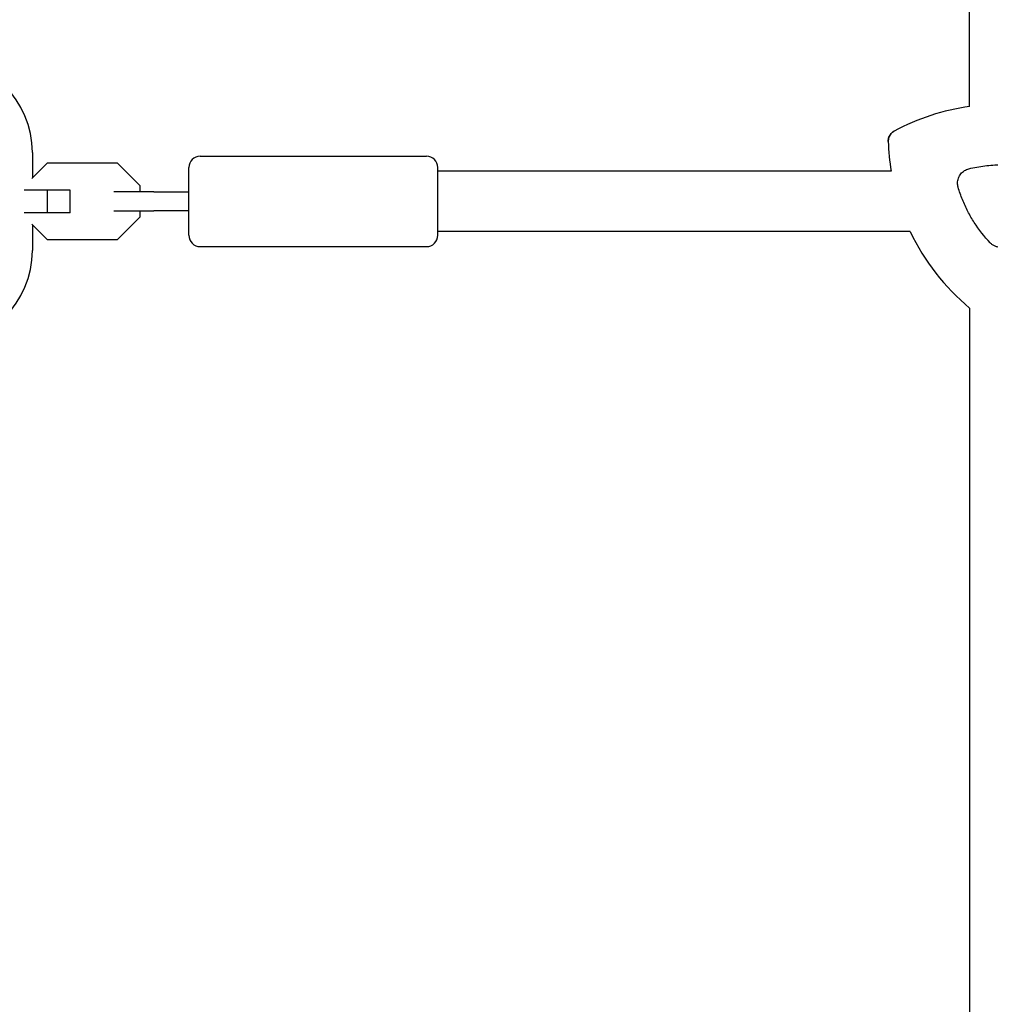
# Model space of a CAD drawing. Units: millimetres. Extents: x -10146 to 11599, y -12012 to 6788.
# Drawn here: x 22 to 280, y 186 to 448 of the extents above; entities that cross this region are included whole.
import ezdxf

# ---------------------------------------------------------------- set-up
doc = ezdxf.new("R2010")
doc.units = ezdxf.units.MM
doc.header["$LTSCALE"] = 20
doc.linetypes.add('HIDDEN', pattern=[9.525, 6.35, -3.175])
doc.layers.add('2d', color=230, linetype='Continuous')
doc.layers.add('AS-Free_Space_Hatch', color=31, linetype='HIDDEN')

msp = doc.modelspace()

# ---------------------------------------------------------------- hatches: boundary and pattern name
at = {"layer": 'AS-Free_Space_Hatch'}
h = msp.add_hatch(dxfattribs=at)
h.set_pattern_fill('ANSI31', color=256, scale=100, angle=30)
edge = h.paths.add_edge_path()
edge.add_line((1488.87, -4032.63), (2844.21, -5503.37))
edge.add_line((2844.21, -5503.37), (1607.95, -6642.62))
edge.add_arc((930.28, -5907.25), 1000, 222.66156, 312.66156, ccw=False)
edge.add_arc((930.28, -5907.25), 1000, 132.66156, 222.66156, ccw=False)
edge.add_line((252.62, -5171.88), (1488.87, -4032.63))
edge = h.paths.add_edge_path()
edge.add_line((-4164.08, -1075.31), (-2386.27, -2103.37))
edge.add_arc((-2886.27, -2969.39), 1000, -116.94239, 60, ccw=False)
edge.add_line((-3339.37, -3860.85), (-5164.08, -2807.36))
edge.add_arc((-4664.08, -1941.33), 1000, 60, 240, ccw=False)
edge = h.paths.add_edge_path()
edge.add_arc((-714.02, -154.72), 500, 0, 360)
edge = h.paths.add_edge_path()
edge.add_line((-153.14, 2265.51), (-462.82, 2801.88))
edge.add_arc((-2187.04, 1806.4), 1990.97, 30, 72.57984)
edge.add_arc((-1255.36, 4775.73), 1121.1, 214.15082, 252.57984, ccw=False)
edge.add_line((-2183.14, 4146.37), (-2801.45, 5146.96))
edge.add_arc((-3652.14, 4621.28), 1000, 31.71381, 211.71381)
edge.add_line((-4502.82, 4095.61), (-3722.56, 2832.93))
edge.add_arc((-1772.05, 4038.24), 2292.87, 211.71381, 259.65588)
edge.add_line((-2183.76, 1782.64), (-1885.19, 1265.51))
edge.add_arc((-1019.17, 1765.51), 1000, 210, 390)
edge = h.paths.add_edge_path()
edge.add_line((7363.44, 3516.52), (6137.71, 1393.5))
edge.add_arc((5271.69, 1893.5), 1000, 240.7167, 330, ccw=False)
edge.add_arc((4325, 1910.47), 1000, 210, 297.22963, ccw=False)
edge.add_line((3458.98, 1410.47), (3160.41, 1927.6))
edge.add_arc((3572.12, 4183.2), 2292.87, 211.71381, 259.65588, ccw=False)
edge.add_line((1621.61, 2977.89), (841.35, 4240.57))
edge.add_arc((1692.03, 4766.24), 1000, 31.71381, 211.71381, ccw=False)
edge.add_line((2542.72, 5291.92), (3161.03, 4291.33))
edge.add_arc((4088.81, 4920.69), 1121.1, 214.15082, 252.57984)
edge.add_arc((3157.13, 1951.36), 1990.97, 34.40239, 72.57984, ccw=False)
edge.add_line((4799.85, 3076.26), (5631.39, 4516.52))
edge.add_arc((6497.41, 4016.52), 1000, -30, 150, ccw=False)
edge = h.paths.add_edge_path()
edge.add_line((-4510.76, -8319.15), (-4496.58, -10000.23))
edge.add_arc((-5496.54, -10008.66), 1000, -89.51664, 0.48336, ccw=False)
edge.add_arc((-5496.54, -10008.66), 1000, 180.48336, 270.48336, ccw=False)
edge.add_line((-6496.51, -10017.1), (-6510.69, -8336.02))
edge.add_line((-6510.69, -8336.02), (-4510.76, -8319.15))

# ---------------------------------------------------------------- linework, layer by layer
at = {"layer": '2d'}
for p, q in [((274.38, 424.51), (274.38, 657.93)), ((25.83, 412.33), (25.83, 405.56)), ((70.33, 411.33), (130.33, 411.33)), ((25.65, 405.38), (29.81, 409.53)), ((29.81, 409.53), (48.36, 409.53)), ((48.36, 409.53), (54.33, 403.56)), ((67.33, 390.33), (67.33, 408.33)), ((133.33, 390.33), (133.33, 408.33)), ((253.57, 407.33), (133.33, 407.33)), ((35.83, 402.33), (23.66, 402.33)), ((29.86, 396.33), (29.86, 402.33)), ((35.83, 396.33), (35.83, 402.33)), ((54.33, 403.56), (54.33, 401.83)), ((58.06, 401.83), (47.45, 401.83)), ((35.83, 396.33), (23.66, 396.33)), ((47.45, 396.83), (58.06, 396.83)), ((54.33, 395.11), (48.36, 389.13)), ((54.33, 396.83), (54.33, 395.11)), ((29.81, 389.13), (25.65, 393.29)), ((25.83, 393.11), (25.83, 386.33)), ((48.36, 389.13), (29.81, 389.13)), ((258.6, 391.33), (133.33, 391.33)), ((70.33, 387.33), (130.33, 387.33)), ((274.38, 371.05), (274.38, 135))]:
    msp.add_line(p, q, dxfattribs=at)
for centre, radius, start, end in [((0.83, 412.33), 25, 0, 90), ((282.7, 365.16), 59.93, 97.9791, 118.2008), ((312.7, 417.12), 59.93, 181.7992, 189.4027), ((70.33, 408.33), 3, 90, 180), ((130.33, 408.33), 3, 0, 90), ((70.33, 390.33), 3, 180, 270), ((130.33, 390.33), 3, 270, 0), ((312.7, 417.12), 59.93, 205.4898, 230.2533), ((0.83, 386.33), 25, 270, 0)]:
    msp.add_arc(centre, radius, start, end, dxfattribs=at)
for points, knots in [([(252.79, 415.24), (252.78, 415.63), (252.85, 416.02), (253.11, 416.73), (253.3, 417.04), (253.77, 417.58), (254.06, 417.81), (254.37, 417.98)], [0, 0, 0, 0, 1.171627, 1.171627, 2.254538, 2.254538, 3.337578, 3.337578, 3.337578, 3.337578]), ([(254.37, 417.98), (254.03, 417.79), (253.73, 417.54), (253.25, 416.96), (253.07, 416.65), (252.84, 415.96), (252.78, 415.6), (252.79, 415.24)], [0, 0, 0, 0, 1.171627, 1.171627, 2.254538, 2.254538, 3.337578, 3.337578, 3.337578, 3.337578]), ([(271.34, 403.08), (271.23, 403.45), (271.18, 403.82), (271.18, 404.2), (271.18, 404.42), (271.2, 404.64), (271.27, 405.06), (271.33, 405.27), (271.47, 405.69), (271.56, 405.89), (271.77, 406.27), (271.89, 406.45), (272.16, 406.79), (272.31, 406.95), (272.63, 407.24), (272.8, 407.37), (273.17, 407.61), (273.37, 407.71), (273.76, 407.88), (273.97, 407.95), (274.18, 408)], [0.000094654, 0.000094654, 0.000094654, 0.000094654, 0.001228513, 0.001228513, 0.001228513, 0.00187814, 0.00187814, 0.002527768, 0.002527768, 0.003177396, 0.003177396, 0.003827024, 0.003827024, 0.004476651, 0.004476651, 0.005126279, 0.005126279, 0.005775907, 0.005775907, 0.006425534, 0.006425534, 0.006425534, 0.006425534]), ([(274.18, 408), (275.58, 408.34), (276.98, 408.6), (279.81, 408.94), (281.23, 409.03), (283.38, 409.03), (284.1, 409.01), (285.53, 408.92), (286.26, 408.86), (288.4, 408.6), (289.81, 408.34), (291.21, 408)], [0.00007497, 0.00007497, 0.00007497, 0.00007497, 0.00434929, 0.00434929, 0.00862362, 0.00862362, 0.01076079, 0.01076079, 0.01289795, 0.01289795, 0.01717228, 0.01717228, 0.01717228, 0.01717228]), ([(279.85, 388.33), (278.26, 389.99), (276.85, 391.78), (275, 394.65), (274.43, 395.64), (273.64, 397.17), (273.38, 397.69), (272.91, 398.74), (272.68, 399.27), (272.47, 399.8), (272.04, 400.88), (271.66, 401.97), (271.34, 403.08)], [0.0003007, 0.0003007, 0.0003007, 0.0003007, 0.00713232, 0.00713232, 0.01054813, 0.01054813, 0.01225604, 0.01225604, 0.01396394, 0.01396394, 0.01396394, 0.01740119, 0.01740119, 0.01740119, 0.01740119]), ([(58.06, 401.83), (59.76, 401.83), (61.57, 401.83), (64.71, 401.83), (66.01, 401.83), (67.33, 401.83)], [0, 0, 0, 0, 5.885611, 5.885611, 9.916999, 9.916999, 9.916999, 9.916999]), ([(67.33, 396.83), (66.19, 396.83), (65.05, 396.83), (62.37, 396.83), (60.83, 396.83), (58.92, 396.83), (58.48, 396.83), (58.06, 396.83)], [1.014448, 1.014448, 1.014448, 1.014448, 4.50717, 4.50717, 9.459234, 9.459234, 10.938844, 10.938844, 10.938844, 10.938844]), ([(285.54, 388.33), (285.35, 388.14), (285.15, 387.97), (284.72, 387.67), (284.48, 387.54), (284, 387.33), (283.75, 387.25), (283.22, 387.14), (282.96, 387.12), (282.43, 387.12), (282.16, 387.14), (281.65, 387.25), (281.4, 387.33), (280.91, 387.54), (280.67, 387.67), (280.24, 387.97), (280.04, 388.14), (279.85, 388.33)], [0.000349923, 0.000349923, 0.000349923, 0.000349923, 0.001140963, 0.001140963, 0.001932003, 0.001932003, 0.002723043, 0.002723043, 0.003514084, 0.003514084, 0.004305124, 0.004305124, 0.005096164, 0.005096164, 0.005887204, 0.005887204, 0.006678245, 0.006678245, 0.006678245, 0.006678245])]:
    msp.add_open_spline(points, degree=3, knots=knots, dxfattribs=at)

doc.saveas('drawing.dxf')
